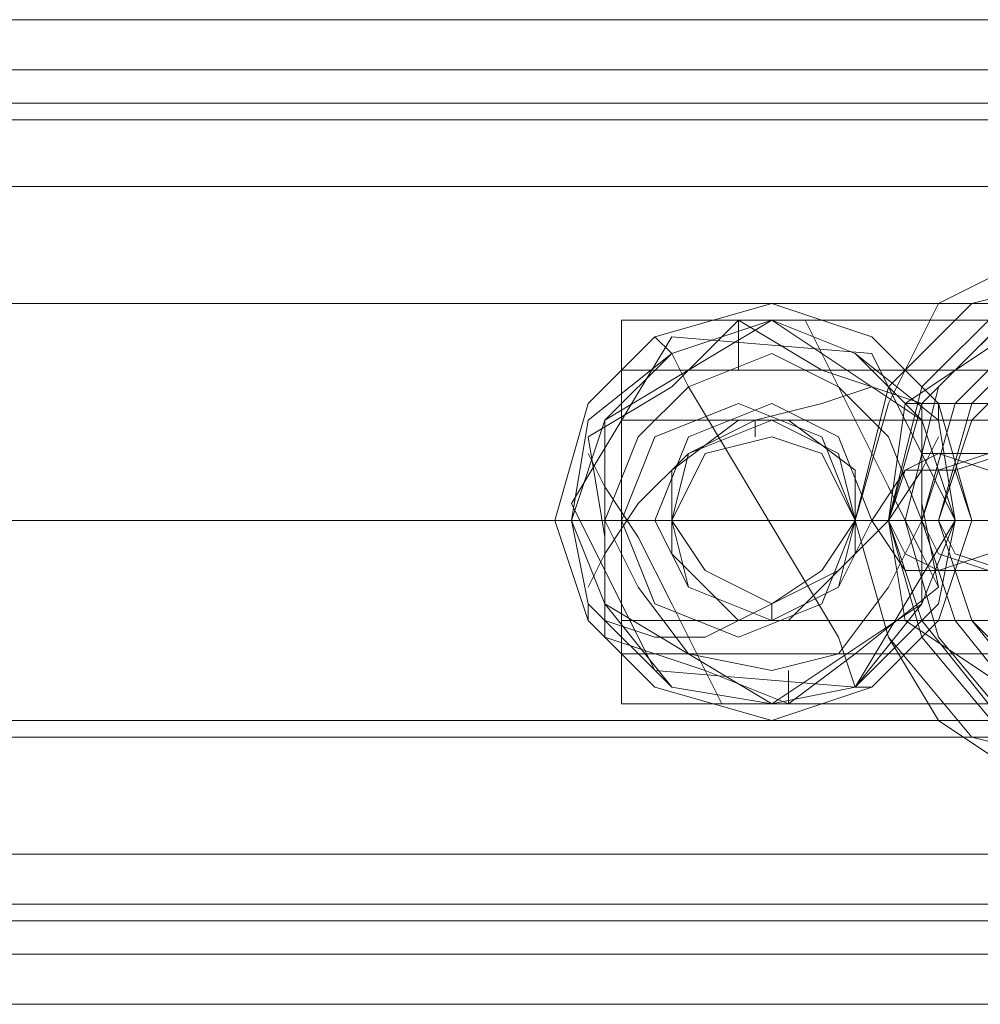
# Model space of a CAD drawing. Units: millimetres. Extents: x 4183 to 7864, y 1 to 7501.
# Drawn here: x 6992 to 7041, y 3720 to 3771 of the extents above; entities that cross this region are included whole.
import ezdxf

# ---------------------------------------------------------------- set-up
doc = ezdxf.new("R2010")
doc.units = ezdxf.units.MM
doc.header["$LTSCALE"] = 0.2
doc.layers.add('beslag - evt. gynge', color=253, linetype='Continuous', lineweight=9)
doc.layers.add('dæk', color=250, linetype='Continuous', lineweight=9)

msp = doc.modelspace()

# ---------------------------------------------------------------- linework, layer by layer
at = {"layer": 'beslag - evt. gynge', "flags": 128}
for points in [[(7470.897, 3770.606), (7456.441, 3770.606), (4589.913, 3770.606), (4575.457, 3770.606)], [(4575.457, 3766.354), (7470.897, 3766.354), (7456.441, 3766.354), (4589.913, 3766.354)], [(4573.757, 3728.088), (7472.598, 3728.088), (7472.598, 3762.102), (4573.757, 3762.102)], [(7455.591, 3762.102), (7455.591, 3728.088), (4590.764, 3728.088), (4590.764, 3762.102)], [(7454.74, 3762.102), (4591.614, 3762.102), (4591.614, 3728.088), (7454.74, 3728.088)], [(7019.361, 3745.095), (7021.062, 3751.048), (7024.463, 3754.449), (7030.416, 3756.15), (7035.518, 3754.449), (7038.919, 3751.048), (7040.62, 3745.095), (7038.919, 3739.993), (7035.518, 3736.592), (7030.416, 3734.891), (7024.463, 3736.592), (7021.062, 3739.993), (7019.361, 3745.095)], [(7019.361, 3745.095), (7021.062, 3751.048), (7024.463, 3754.449), (7030.416, 3756.15), (7035.518, 3754.449), (7038.919, 3751.048), (7040.62, 3745.095), (7038.919, 3739.993), (7035.518, 3736.592), (7030.416, 3734.891), (7024.463, 3736.592), (7021.062, 3739.993), (7019.361, 3745.095)], [(7038.069, 3750.197), (7039.77, 3745.095), (7038.069, 3740.844), (7034.668, 3736.592), (7030.416, 3735.741), (7025.314, 3736.592), (7021.912, 3740.844), (7020.212, 3745.095), (7021.912, 3750.197), (7025.314, 3753.599), (7030.416, 3755.299), (7034.668, 3753.599)], [(7039.77, 3745.095), (7038.919, 3750.197), (7034.668, 3753.599), (7030.416, 3755.299), (7025.314, 3753.599), (7021.062, 3750.197), (7020.212, 3745.095), (7021.062, 3740.844), (7025.314, 3736.592), (7030.416, 3735.741), (7034.668, 3736.592), (7038.919, 3740.844), (7039.77, 3745.095)], [(7028.715, 3755.299), (7025.314, 3751.898), (7021.062, 3749.347), (7025.314, 3751.898)], [(7038.069, 3740.844), (7030.416, 3735.741), (7021.912, 3740.844), (7021.912, 3750.197), (7030.416, 3755.299), (7038.069, 3750.197)], [(7030.416, 3755.299), (7021.912, 3750.197), (7021.912, 3740.844), (7030.416, 3735.741), (7038.069, 3740.844), (7038.069, 3750.197), (7030.416, 3755.299)], [(7022.763, 3735.741), (7053.375, 3735.741), (7053.375, 3755.299), (7022.763, 3755.299)], [(7022.763, 3752.748), (7123.104, 3752.748), (7123.104, 3755.299), (7022.763, 3755.299), (7022.763, 3752.748)], [(7028.715, 3755.299), (7032.967, 3752.748), (7038.069, 3751.048), (7032.967, 3752.748)], [(7028.715, 3752.748), (7028.715, 3755.299)], [(7039.77, 3745.095), (7034.668, 3736.592), (7024.463, 3737.442), (7020.212, 3745.946), (7025.314, 3754.449), (7035.518, 3753.599), (7039.77, 3745.095)], [(7020.212, 3745.946), (7025.314, 3754.449), (7035.518, 3753.599), (7039.77, 3745.095), (7034.668, 3736.592), (7024.463, 3737.442)], [(7021.912, 3745.095), (7023.613, 3749.347), (7026.164, 3751.898), (7030.416, 3753.599), (7033.817, 3751.898), (7036.368, 3749.347), (7038.069, 3745.095), (7036.368, 3741.694), (7033.817, 3738.293), (7030.416, 3737.442), (7026.164, 3738.293), (7023.613, 3741.694), (7021.912, 3745.095)], [(7038.069, 3745.095), (7036.368, 3749.347), (7033.817, 3751.898), (7030.416, 3753.599), (7026.164, 3751.898), (7023.613, 3749.347), (7021.912, 3745.095), (7023.613, 3741.694), (7026.164, 3738.293), (7030.416, 3737.442), (7033.817, 3738.293), (7036.368, 3741.694), (7038.069, 3745.095)], [(7038.069, 3745.095), (7036.368, 3749.347), (7033.817, 3751.898), (7030.416, 3753.599), (7026.164, 3751.898), (7023.613, 3749.347), (7021.912, 3745.095), (7023.613, 3741.694), (7026.164, 3738.293), (7030.416, 3737.442), (7033.817, 3738.293), (7036.368, 3741.694), (7038.069, 3745.095)], [(7022.763, 3745.095), (7024.463, 3749.347), (7028.715, 3751.048), (7032.967, 3749.347), (7034.668, 3745.095), (7032.967, 3740.844), (7028.715, 3739.143), (7024.463, 3740.844), (7022.763, 3745.095)], [(7022.763, 3745.095), (7024.463, 3749.347), (7028.715, 3751.048), (7032.967, 3749.347), (7034.668, 3745.095), (7032.967, 3740.844), (7028.715, 3739.143), (7024.463, 3740.844), (7022.763, 3745.095)], [(7034.668, 3745.095), (7032.967, 3749.347), (7028.715, 3751.048), (7024.463, 3749.347), (7022.763, 3745.095), (7024.463, 3740.844), (7028.715, 3739.143), (7032.967, 3740.844), (7034.668, 3745.095)], [(7022.763, 3745.095), (7024.463, 3749.347), (7028.715, 3751.048), (7032.967, 3749.347), (7034.668, 3745.095), (7032.967, 3740.844), (7028.715, 3739.143), (7024.463, 3740.844), (7022.763, 3745.095)], [(7035.518, 3745.095), (7033.817, 3749.347), (7030.416, 3751.048), (7026.164, 3749.347), (7024.463, 3745.095), (7026.164, 3741.694), (7030.416, 3739.993), (7033.817, 3741.694), (7035.518, 3745.095)], [(7038.069, 3751.048), (7038.069, 3745.946), (7038.919, 3741.694), (7038.069, 3745.946)], [(7034.668, 3745.095), (7033.817, 3748.497), (7030.416, 3750.197), (7026.164, 3748.497), (7025.314, 3745.095), (7026.164, 3741.694), (7030.416, 3739.993), (7033.817, 3741.694), (7034.668, 3745.095)], [(7034.668, 3745.095), (7033.817, 3748.497), (7030.416, 3750.197), (7026.164, 3748.497), (7025.314, 3745.095), (7026.164, 3741.694), (7030.416, 3739.993), (7033.817, 3741.694), (7034.668, 3745.095)], [(7025.314, 3745.095), (7026.164, 3748.497), (7030.416, 3750.197), (7033.817, 3748.497), (7034.668, 3745.095), (7033.817, 3741.694), (7030.416, 3739.993), (7026.164, 3741.694), (7025.314, 3745.095)], [(7034.668, 3745.095), (7033.817, 3748.497), (7030.416, 3750.197), (7026.164, 3748.497), (7025.314, 3745.095), (7026.164, 3741.694), (7030.416, 3739.993), (7033.817, 3741.694), (7034.668, 3745.095)], [(7029.566, 3750.197), (7029.566, 3749.347)], [(7021.912, 3739.143), (7021.912, 3744.245), (7021.062, 3749.347), (7021.912, 3744.245)], [(7025.314, 3745.095), (7027.015, 3748.497), (7030.416, 3749.347), (7032.967, 3748.497), (7034.668, 3745.095), (7032.967, 3742.544), (7030.416, 3740.844), (7027.015, 3742.544), (7025.314, 3745.095)], [(7034.668, 3745.095), (7032.967, 3748.497), (7030.416, 3749.347), (7027.015, 3748.497), (7025.314, 3745.095), (7027.015, 3742.544), (7030.416, 3740.844), (7032.967, 3742.544), (7034.668, 3745.095)], [(7038.919, 3748.497), (7037.219, 3747.646), (7036.368, 3745.095), (7037.219, 3743.395), (7038.919, 3742.544), (7041.47, 3743.395), (7042.321, 3745.095), (7041.47, 3747.646), (7038.919, 3748.497)], [(7041.47, 3748.497), (7038.919, 3747.646), (7038.069, 3745.095), (7038.919, 3743.395), (7041.47, 3742.544), (7043.171, 3743.395), (7044.022, 3745.095), (7043.171, 3747.646), (7041.47, 3748.497)], [(7042.321, 3748.497), (7039.77, 3747.646), (7038.919, 3745.095), (7039.77, 3743.395), (7042.321, 3742.544), (7044.022, 3743.395), (7044.872, 3745.095), (7044.022, 3747.646), (7042.321, 3748.497)], [(7035.518, 3745.095), (7037.219, 3742.544), (7039.77, 3742.544), (7040.62, 3745.095), (7039.77, 3747.646), (7037.219, 3747.646), (7035.518, 3745.095)], [(7057.627, 3745.095), (7056.777, 3745.095), (7054.226, 3745.095), (7049.124, 3745.095), (7044.872, 3745.095), (7040.62, 3745.095), (7038.919, 3745.095), (7038.069, 3745.095), (7038.919, 3745.095), (7042.321, 3745.095), (7046.573, 3745.095), (7051.675, 3745.095), (7055.076, 3745.095), (7056.777, 3745.095)], [(7038.919, 3741.694), (7034.668, 3738.293), (7031.266, 3735.741), (7034.668, 3738.293)], [(7030.416, 3739.993), (7030.416, 3740.844)], [(7021.912, 3739.143), (7027.015, 3737.442), (7031.266, 3735.741), (7027.015, 3737.442)], [(7123.104, 3738.293), (7022.763, 3738.293), (7022.763, 3735.741), (7123.104, 3735.741), (7123.104, 3738.293)], [(7031.266, 3737.442), (7031.266, 3735.741)], [(4589.913, 3724.687), (7456.441, 3724.687), (7470.897, 3724.687), (4575.457, 3724.687)]]:
    msp.add_lwpolyline(points, close=True, dxfattribs=at)
for points in [[(4574.607, 3768.055), (7471.747, 3768.055)], [(4590.764, 3768.055), (7454.74, 3768.055)], [(4574.607, 3765.504), (7471.747, 3765.504)], [(4590.764, 3765.504), (7455.591, 3765.504)], [(7455.591, 3728.088), (7455.591, 3724.687), (7456.441, 3721.286), (7456.441, 3720.435), (4589.913, 3720.435), (4575.457, 3720.435), (7470.897, 3720.435), (7471.747, 3721.286), (7471.747, 3724.687), (7471.747, 3728.088), (4574.607, 3728.088), (4574.607, 3762.102), (7471.747, 3762.102), (7471.747, 3728.088)], [(7038.919, 3741.694), (7038.069, 3743.395), (7036.368, 3746.796), (7034.668, 3750.197), (7032.967, 3753.599), (7032.117, 3755.299)], [(7035.518, 3736.592), (7034.668, 3736.592), (7033.817, 3739.143), (7031.266, 3743.395), (7028.715, 3747.646), (7026.164, 3751.898), (7025.314, 3753.599), (7024.463, 3754.449)], [(7042.321, 3736.592), (7037.219, 3739.993), (7036.368, 3745.095), (7037.219, 3751.048), (7042.321, 3754.449)], [(7022.763, 3738.293), (7022.763, 3739.993), (7022.763, 3750.197), (7022.763, 3752.748)], [(7038.069, 3751.048), (7035.518, 3751.898), (7032.967, 3751.048), (7029.566, 3750.197), (7026.164, 3748.497), (7023.613, 3745.946), (7021.912, 3743.395), (7021.062, 3741.694)], [(7038.919, 3751.048), (7042.321, 3751.048), (7038.919, 3751.048), (7037.219, 3751.048)], [(7038.919, 3751.048), (7038.919, 3750.197)], [(7022.763, 3739.993), (7028.715, 3739.993), (7025.314, 3743.395), (7025.314, 3747.646), (7028.715, 3750.197)], [(7022.763, 3750.197), (7028.715, 3750.197), (7032.117, 3750.197)], [(7118.002, 3750.197), (7114.601, 3750.197), (7031.266, 3750.197), (7034.668, 3747.646), (7034.668, 3743.395), (7031.266, 3739.993), (7114.601, 3739.993), (7118.002, 3739.993)], [(7038.919, 3749.347), (7038.069, 3747.646), (7036.368, 3745.095), (7033.817, 3742.544), (7030.416, 3740.844), (7027.015, 3739.143), (7024.463, 3739.143), (7021.912, 3739.993)], [(7027.865, 3735.741), (7027.015, 3737.442), (7025.314, 3740.844), (7023.613, 3744.245), (7021.912, 3746.796), (7021.062, 3748.497)], [(7051.675, 3748.497), (7049.124, 3748.497), (7045.722, 3748.497), (7042.321, 3748.497), (7039.77, 3748.497), (7038.919, 3748.497), (7038.069, 3748.497)], [(7048.273, 3745.095), (7047.423, 3745.095), (7048.273, 3745.095), (7049.974, 3745.095), (7052.525, 3745.095), (7054.226, 3745.095), (7055.076, 3745.095), (7054.226, 3745.095), (7050.824, 3745.095), (7046.573, 3745.095), (7041.47, 3745.095), (7038.069, 3745.095), (7036.368, 3745.095), (7035.518, 3745.095)], [(7037.219, 3745.095), (7042.321, 3745.095), (7037.219, 3745.095), (7036.368, 3745.095)], [(7051.675, 3742.544), (7049.124, 3742.544), (7045.722, 3742.544), (7042.321, 3742.544), (7039.77, 3742.544), (7038.919, 3742.544), (7038.069, 3742.544)], [(7021.062, 3739.993), (7021.062, 3740.844)], [(7028.715, 3739.993), (7032.117, 3739.993)], [(7038.919, 3739.993), (7042.321, 3739.993), (7038.919, 3739.993), (7037.219, 3739.993)], [(4574.607, 3725.537), (7471.747, 3725.537)], [(4590.764, 3725.537), (7455.591, 3725.537)], [(4574.607, 3722.986), (7471.747, 3722.986)], [(4590.764, 3722.986), (7454.74, 3722.986)]]:
    msp.add_lwpolyline(points, dxfattribs=at)
at = {"layer": 'dæk', "flags": 128}
for points in [[(7049.974, 3760.402), (7044.022, 3758.701), (7038.919, 3756.15), (7036.368, 3751.048), (7034.668, 3745.095), (7036.368, 3739.143), (7038.919, 3734.891), (7044.022, 3731.49), (7049.974, 3730.639), (7055.076, 3731.49), (7060.178, 3734.891), (7063.58, 3739.143), (7064.43, 3745.095), (7063.58, 3751.048), (7060.178, 3756.15), (7055.076, 3758.701), (7049.974, 3760.402)], [(7047.423, 3757.851), (7040.62, 3756.15), (7036.368, 3751.898), (7034.668, 3745.095), (7036.368, 3739.143), (7040.62, 3734.041), (7047.423, 3732.34), (7053.375, 3734.041), (7058.477, 3739.143), (7060.178, 3745.095), (7058.477, 3751.898), (7053.375, 3756.15), (7047.423, 3757.851)], [(7049.124, 3757.851), (7042.321, 3756.15), (7038.069, 3751.898), (7036.368, 3745.095), (7038.069, 3739.143), (7042.321, 3734.041), (7049.124, 3732.34), (7055.076, 3734.041), (7060.178, 3739.143), (7061.879, 3745.095), (7060.178, 3751.898), (7055.076, 3756.15), (7049.124, 3757.851)], [(7049.974, 3757.851), (7043.171, 3756.15), (7038.919, 3751.898), (7037.219, 3745.095), (7038.919, 3739.143), (7043.171, 3734.041), (7049.974, 3732.34), (7055.926, 3734.041), (7061.028, 3739.143), (7062.729, 3745.095), (7061.028, 3751.898), (7055.926, 3756.15), (7049.974, 3757.851)], [(7049.974, 3756.15), (6942.83, 3756.15)], [(7047.423, 3734.041), (7041.47, 3735.741), (7038.069, 3739.993), (7036.368, 3745.095), (7038.069, 3751.048), (7041.47, 3754.449), (7047.423, 3756.15), (7052.525, 3754.449), (7056.777, 3751.048), (7058.477, 3745.095), (7056.777, 3739.993), (7052.525, 3735.741), (7047.423, 3734.041)], [(7049.124, 3756.15), (7043.171, 3754.449), (7039.77, 3751.048), (7038.069, 3745.095), (7039.77, 3739.993), (7043.171, 3735.741), (7049.124, 3734.041), (7054.226, 3735.741), (7058.477, 3739.993), (7060.178, 3745.095), (7058.477, 3751.048), (7054.226, 3754.449), (7049.124, 3756.15)], [(7049.974, 3734.041), (7044.022, 3735.741), (7040.62, 3739.993), (7038.919, 3745.095), (7040.62, 3751.048), (7044.022, 3754.449), (7049.974, 3756.15), (7055.076, 3754.449), (7059.328, 3751.048), (7061.028, 3745.095), (7059.328, 3739.993), (7055.076, 3735.741), (7049.974, 3734.041)], [(7049.974, 3756.15), (7044.872, 3754.449), (7040.62, 3750.197), (7038.919, 3745.095), (7040.62, 3739.993), (7044.872, 3735.741), (7049.974, 3734.891), (7055.076, 3735.741), (7058.477, 3739.993), (7060.178, 3745.095), (7058.477, 3750.197), (7055.076, 3754.449), (7049.974, 3756.15)]]:
    msp.add_lwpolyline(points, close=True, dxfattribs=at)
for points in [[(6932.626, 3745.095), (7038.919, 3745.095), (6931.775, 3745.095)], [(7061.028, 3745.095), (6953.884, 3745.095), (7060.178, 3745.095)], [(6942.83, 3734.891), (7049.974, 3734.891)], [(6942.83, 3734.041), (7049.974, 3734.041)]]:
    msp.add_lwpolyline(points, dxfattribs=at)

doc.saveas('drawing.dxf')
